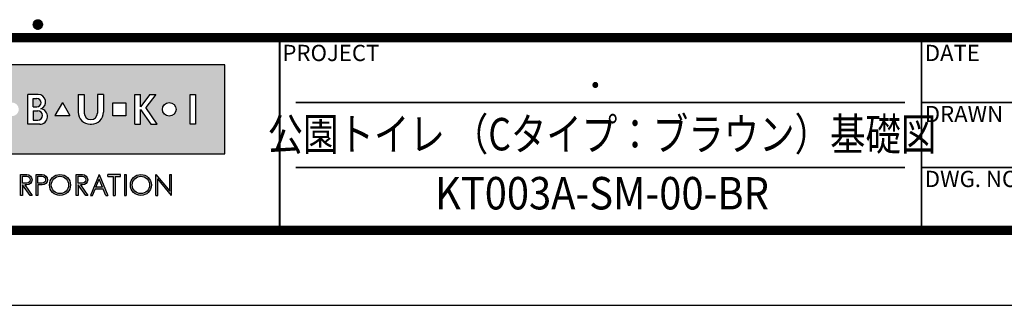
# Model space of a CAD drawing. Extents: x 0 to 41580, y 0 to 33600.
# Drawn here: x 24195 to 27832, y 0 to 1056 of the extents above; entities that cross this region are included whole.
import ezdxf
from ezdxf.enums import TextEntityAlignment as Align

# ---------------------------------------------------------------- set-up
doc = ezdxf.new("R2010")
doc.units = 0
doc.header["$LTSCALE"] = 0.3
doc.layers.get('0').update_dxf_attribs({"linetype": 'CONTINUOUS'})
doc.layers.get('DEFPOINTS').update_dxf_attribs({"linetype": 'CONTINUOUS'})
doc.layers.add('P_5DRAWFRAME', color=104, linetype='CONTINUOUS')
doc.styles.add('BIGFONT', font='simplex.shx', dxfattribs={"bigfont": 'bigfont.shx'})

# ---------------------------------------------------------------- blocks, each defined once
blk = doc.blocks.new('DFP3')
h = blk.add_hatch(color=83)
h.paths.add_polyline_path([(180.7771999999999, 29.65329999999994), (180.7771999999999, 18.64834950495063), (237.7772, 18.64834950495063), (237.7772, 29.65329999999994)])
h.paths.add_polyline_path([(204.1796504950495, 24.95080000000004), (204.1796504950495, 23.35084950495056), (202.5796999999999, 23.35084950495056), (202.5796999999999, 24.95080000000002)], flags=16)
h.paths.add_polyline_path([(207.4712594059405, 25.98498316831709), (207.697001980198, 25.98498316831709, -1), (207.697001980198, 22.31666633663386), (207.4712594059405, 22.31666633663386, -1)], flags=16)
h.paths.add_polyline_path([(208.9103683168316, 24.15082475247547, -1), (206.2578930693068, 24.15082475247547, -1)], flags=0)
h.paths.add_polyline_path([(201.2633386138613, 25.98498316831709), (201.2633386138613, 25.42062673267328), (200.2192792079208, 25.42062673267328), (200.2192792079208, 22.31666633663386), (199.4856158415841, 22.31666633663386), (199.4856158415841, 25.42062673267328), (198.4415564356435, 25.42062673267328), (198.4415564356435, 25.98498316831709)], flags=16)
h.paths.add_polyline_path([(212.4028175742573, 24.15082475247547, -1), (210.7228695544553, 24.15082475247547, -1)], flags=16)
h.paths.add_polyline_path([(197.9543973209085, 23.40117101048351), (196.1069333721607, 23.40117101048351), (197.0306653465346, 25.00112150553298)], flags=16)
h.paths.add_polyline_path([(213.5098732673266, 25.98498316831709), (214.7937841584158, 25.98498316831709, -0.8268396299405425), (215.132258940184, 24.21557239597574, -0.9235794106673846), (214.9811397058823, 22.31666633663386), (213.5098732673266, 22.31666633663386)], flags=16)
h.paths.add_polyline_path([(193.0237346534653, 22.31666633663386), (192.7979920792079, 22.31666633663386, -1), (192.7979920792079, 25.98498316831709), (193.0237346534653, 25.98498316831709, -1)], flags=16)
h.paths.add_polyline_path([(214.1588831683167, 25.47706237623782), (214.6385861386138, 25.47706237623782, -1), (214.6385861386138, 24.46122079207927), (214.1588831683168, 24.46122079207927)], flags=0)
h.paths.add_polyline_path([(214.1588831683168, 23.98151782178226), (214.7373485148514, 23.98151782178226, -1), (214.7373485148514, 22.82458712871313), (214.1588831683168, 22.82458712871313)], flags=0)
h.paths.add_polyline_path([(194.237100990099, 24.15082475247547, -1), (191.5846257425742, 24.15082475247547, -1)], flags=0)
h.paths.add_polyline_path([(216.8470323820617, 23.4011710104835), (217.7707643564356, 25.00112150553297), (218.6944963308095, 23.40117101048351)], flags=16)
h.paths.add_polyline_path([(187.8382160891089, 24.15082475247547, -1), (189.5181641089108, 24.15082475247547, -1)], flags=16)
h.paths.add_polyline_path([(219.7177940594059, 25.98498316831709), (220.4514574257425, 25.98498316831709), (220.4514574257425, 23.69933960396035, 1), (222.0880910891088, 23.69933960396035), (222.0880910891088, 25.98498316831709), (222.8217544554455, 25.98498316831709), (222.8217544554455, 23.7981019801981, -0.4142135623730733), (221.3403188118811, 22.31666633663386), (221.1992297029703, 22.31666633663386, -0.4142135623731077), (219.7177940594059, 23.79810198019822)], flags=16)
h.paths.add_polyline_path([(187.0697742574257, 25.98498316831709), (185.8689092457775, 24.35977938264445), (187.267299009901, 22.31666633663386), (186.4772, 22.31666633663386), (185.2073980198019, 24.15082475247545), (185.2073980198019, 22.31666633663386), (184.5019524752474, 22.31666633663386), (184.5019524752474, 25.98498316831709), (185.2073980198019, 25.98498316831709), (185.2073980198019, 24.47750579499155), (186.3492172393709, 25.9849831683171)], flags=16)
h.paths.add_polyline_path([(223.9970267326732, 24.95080000000002), (225.5969772277228, 24.95080000000002), (225.5969772277228, 23.35084950495056), (223.9970267326732, 23.35084950495056)], flags=16)
h.paths.add_polyline_path([(226.6875960396039, 25.98498316831709), (227.3930415841584, 25.98498316831709), (227.3930415841584, 24.47750579499154), (228.5348608037274, 25.98498316831709), (229.2554178217821, 25.98498316831709), (228.0545528101339, 24.35977938264444), (229.4529425742574, 22.31666633663386), (228.6628435643564, 22.31666633663386), (227.3930415841584, 24.15082475247547), (227.3930415841584, 22.31666633663386), (226.687596039604, 22.31666633663386)], flags=16)
h.paths.add_polyline_path([(231.7602433168317, 24.15082475247547, -1), (230.0802952970297, 24.15082475247547, -1)], flags=16)
h.paths.add_polyline_path([(233.4880910891088, 25.98498316831709), (234.1653188118811, 25.98498316831709), (234.1653188118811, 22.31666633663386), (233.4880910891088, 22.31666633663386)], flags=16)
h = blk.add_hatch(color=0)
h.paths.add_polyline_path([(212.6219144128614, 13.53735916098692), (212.8477623889827, 13.53735916098692), (212.8477623889827, 14.83074211089974), (213.7832587052317, 13.53735916098692), (214.0592115736069, 13.53735916098692), (213.1511404903222, 14.83074211089974), (213.3857525899145, 14.83074211089973, 1), (213.3857525899145, 16.12412506081216), (212.6219144128615, 16.12412506081216)])
h.paths.add_polyline_path([(212.8477623889827, 15.89827708469125), (213.3857525899145, 15.89827708469124, -1), (213.3857525899144, 15.05658925708469), (212.8477623889826, 15.05658925708481)], flags=16)
h = blk.add_hatch(color=0)
edge = h.paths.add_edge_path()
edge.add_line((214.5233134082022, 16.12412506081216), (215.2871507553193, 16.12412423087619))
edge.add_arc((215.2871500526669, 15.47743317088784), 0.6466910599887343, -89.99993774613267, 89.99993774613267, ccw=False)
edge.add_line((215.2871507553193, 14.83074211089949), (214.7491605543875, 14.83074211089949))
edge.add_line((214.7491605543875, 14.83074211089949), (214.7491605543875, 13.53735916098692))
edge.add_line((214.7491605543875, 13.53735916098692), (214.5233134082022, 13.53735916098692))
edge.add_line((214.5233134082022, 13.53735916098692), (214.5233134082022, 16.12412506081216))
edge = h.paths.add_edge_path(flags=16)
edge.add_line((214.7491605543875, 15.89827708469124), (215.2871507553193, 15.89827708469124))
edge.add_arc((215.2871507553193, 15.47743317088803), 0.4208439138032176, -90, 90, ccw=False)
edge.add_line((215.2871507553193, 15.05658925708481), (214.7491605543875, 15.05658925708481))
edge.add_line((214.7491605543875, 15.05658925708481), (214.7491605543875, 15.89827708469124))
h = blk.add_hatch(color=0)
h.paths.add_polyline_path([(218.7671874909046, 14.83074211089973, 1), (216.1804215910794, 14.83074211089973, 1)])
h.paths.add_polyline_path([(218.5413403447194, 14.83074211089973, 1), (216.4062687372646, 14.83074211089973, 1)], flags=16)
h = blk.add_hatch(color=0)
h.paths.add_polyline_path([(220.0043738188021, 14.83074211089974), (220.2389859183945, 14.83074211089973, 1), (220.2389859183945, 16.12412506081216), (219.4751477413414, 16.12412506081216), (219.4751477413414, 13.53735916098692), (219.7009957174627, 13.53735916098692), (219.7009957174627, 14.83074211089975), (220.6364920337118, 13.53735916098692), (220.9124449020869, 13.53735916098692)])
h.paths.add_polyline_path([(219.7009957174626, 15.05658925708481), (219.7009957174626, 15.89827708469124), (220.2389859183945, 15.89827708469124, -1), (220.2389859183944, 15.05658925708469)], flags=16)
h = blk.add_hatch(color=0)
h.paths.add_polyline_path([(222.2898978723839, 16.12412506081215), (221.2189402427974, 13.53735916098692), (221.4633787838575, 13.53735916098693), (221.7907669317899, 14.32812626931532), (222.7890279830421, 14.32812626931532), (223.1164161309745, 13.53735916098692), (223.3608546720345, 13.53735916098692)])
h.paths.add_polyline_path([(222.2898978723839, 15.53371444636842), (222.6955232509512, 14.55397424543662), (221.8842716638807, 14.55397424543661)], flags=16)
blk.add_hatch(color=0).paths.add_polyline_path([(223.371153347049, 16.10296667409115), (223.371153347049, 15.87711952790606), (224.0378906796058, 15.87711952790607), (224.0378906796058, 13.51620741375338), (224.263738655727, 13.51620741375338), (224.263738655727, 15.87711952790607), (224.9304759882837, 15.87711952790607), (224.9304759882837, 16.10296667409115)])
h = blk.add_hatch(color=0)
h.paths.add_polyline_path([(225.626012097777, 16.12412506081215), (225.4001649515919, 16.12412506081215), (225.4001649515919, 13.53735916098692), (225.626012097777, 13.53735916098692)])
h.paths.add_polyline_path([(226.1408147186274, 14.83074211089973, 1), (228.7275806184527, 14.83074211089973, 1)])
h.paths.add_polyline_path([(228.5017334722675, 14.83074211089973, -1.000000127167677), (226.3666618648126, 14.83074211089973, -1.000000127167677)], flags=16)
h.paths.add_polyline_path([(229.2785510174043, 13.53735916098692), (229.5043989935255, 13.53735916098692), (229.5043989935255, 15.57938333105119), (231.2173510756454, 13.53735916098695), (231.2173510756455, 16.12412506081215), (230.9915030995243, 16.12412506081215), (230.9915030995243, 14.0821008907483), (229.2785510174043, 16.12412506081215)])
at = {"color": 0}
for p, q in [((214.1500001919297, 34.59999999999991), (214.7500001919296, 35.19999999999982)), ((214.1537481919295, 34.53303800000003), (214.8169621919295, 35.19625200000019)), ((214.1547661919297, 34.67547699999977), (214.6745231919297, 35.1952339999998)), ((214.1637421919295, 34.47232100000019), (214.8776791919295, 35.18625800000018)), ((214.1729561919295, 34.76437699999997), (214.5856231919295, 35.17704400000002)), ((214.1787211919296, 34.41658899999993), (214.9334111919296, 35.17127900000014)), ((214.5165271919296, 35.15271200000007), (215.3027121919297, 34.36652700000013)), ((214.5681661919296, 35.17178400000012), (215.3217841919296, 34.41816599999993)), ((214.6240321919298, 35.18662799999993), (215.3366281919296, 34.47403200000008)), ((214.6849121919298, 35.19645899999978), (215.3464591919295, 34.53491200000008)), ((214.7520851919297, 35.19999599999983), (215.3499961919295, 34.60208499999999)), ((214.8278661919297, 35.19492600000012), (215.3449261919296, 34.67786599999999)), ((214.9172991919295, 35.17620399999987), (215.3262041919295, 34.76729900000009)), ((214.1500001919297, 34.59999999999991), (214.7500001919296, 34)), ((214.1537481919295, 34.66696200000024), (214.8169621919295, 34.00374800000009)), ((214.1547661919297, 34.52452300000004), (214.6745231919297, 34.00476600000002)), ((214.1637421919295, 34.72767900000008), (214.8776791919295, 34.01374200000009)), ((214.1729561919295, 34.43562299999985), (214.5856231919295, 34.02295599999979)), ((214.1787211919296, 34.78341099999989), (214.9334111919296, 34.02872100000013)), ((214.1979081919297, 34.36506499999996), (214.9849351919295, 35.15209199999981)), ((214.1979081919297, 34.83493499999986), (214.9849351919295, 34.04790800000001)), ((214.2208011919295, 34.31724799999984), (215.0327521919297, 35.12919899999997)), ((214.2208011919295, 34.88275199999998), (215.0327521919297, 34.07080099999985)), ((214.2210101919296, 34.88314200000013), (214.4668581919296, 35.12899000000016)), ((214.2210101919296, 34.31685800000014), (214.4668581919296, 34.07101000000011)), ((214.2470671919296, 34.27280299999984), (215.0771971919297, 35.10293300000012)), ((214.2470671919296, 34.92719699999998), (215.0771971919297, 34.09706700000015)), ((214.2764861919296, 34.23151099999995), (215.1184891919295, 35.07351400000016)), ((214.2764861919296, 34.96848899999986), (215.1184891919295, 34.12648600000011)), ((214.3089261919297, 34.19324000000006), (215.1567601919294, 35.04107400000021)), ((214.3089261919297, 35.00676000000021), (215.1567601919294, 34.15892600000006)), ((214.3443241919297, 35.04207200000019), (215.1920721919296, 34.19432400000005)), ((214.3443241919297, 34.15792800000008), (215.1920721919296, 35.00567599999977)), ((214.3826831919296, 35.07442399999991), (215.2244241919296, 34.23268300000018)), ((214.3826831919296, 34.12557599999991), (215.2244241919296, 34.96731700000009)), ((214.4240651919297, 35.10375199999999), (215.2537521919297, 34.27406500000006)), ((214.4240651919297, 34.09624799999983), (215.2537521919297, 34.92593500000021)), ((214.4686061919295, 35.12992200000008), (215.2799221919298, 34.31860599999982)), ((214.4686061919295, 34.07007800000019), (215.2799221919298, 34.881394)), ((214.5165271919296, 34.04728800000021), (215.3027121919297, 34.83347300000014)), ((214.5681661919296, 34.02821600000016), (215.3217841919296, 34.78183399999989)), ((214.6240321919298, 34.01337199999989), (215.3366281919296, 34.72596800000019)), ((214.6849121919298, 34.00354100000004), (215.3464591919295, 34.6650880000002)), ((214.7520851919297, 34.00000399999999), (215.3499961919295, 34.59791499999983)), ((214.8278661919297, 34.00507400000015), (215.3449261919296, 34.52213399999982)), ((214.9172991919295, 34.02379599999995), (215.3262041919295, 34.43270100000018)), ((215.0376741919297, 35.12653899999987), (215.2765391919295, 34.88767400000006)), ((215.0376741919297, 34.07346099999995), (215.2765391919295, 34.31232600000021)), ((21.5, 33.5), (408, 33.5)), ((21.5, 33.44999999999982), (408, 33.44999999999982)), ((21.5, 33.40000000000009), (408, 33.40000000000009)), ((21.5, 33.34999999999991), (408, 33.34999999999991)), ((21.5, 33.30000000000018), (408, 33.30000000000018)), ((21.5, 33.25), (408, 33.25)), ((21.5, 33.19999999999982), (408, 33.19999999999982)), ((21.5, 33.15000000000009), (408, 33.15000000000009)), ((21.5, 33.09999999999991), (408, 33.09999999999991)), ((21.5, 33.05000000000018), (408, 33.05000000000018)), ((21.5, 33), (408, 33)), ((21.5, 32.94999999999982), (408, 32.94999999999982)), ((21.5, 32.90000000000009), (408, 32.90000000000009)), ((21.5, 32.84999999999991), (408, 32.84999999999991)), ((21.5, 32.80000000000018), (408, 32.80000000000018)), ((21.5, 32.75), (408, 32.75)), ((244.4749999999999, 33), (244.4749999999999, 9)), ((244.5250000000001, 33), (244.5250000000001, 9)), ((323.4749999999999, 33), (323.4749999999999, 9)), ((323.5250000000001, 33), (323.5250000000001, 9)), ((21.5, 32.69999999999982), (408, 32.69999999999982)), ((21.5, 32.65000000000009), (408, 32.65000000000009)), ((21.5, 32.59999999999991), (408, 32.59999999999991)), ((21.5, 32.55000000000018), (408, 32.55000000000018)), ((21.5, 32.5), (408, 32.5)), ((246.5, 25.02500000000009), (321.5, 25.02500000000009)), ((246.5, 24.97499999999991), (321.5, 24.97499999999991)), ((323.5, 25.02500000000009), (393.5, 25.02500000000009)), ((323.5, 24.97499999999991), (393.5, 24.97499999999991)), ((246.5, 17.02500000000009), (321.5, 17.02500000000009)), ((246.5, 16.97499999999991), (321.5, 16.97499999999991)), ((323.5, 17.02500000000009), (393.5, 17.02500000000009)), ((323.5, 16.97499999999991), (393.5, 16.97499999999991)), ((222.2898978723839, 16.12412506081215), (221.2189402427975, 13.53735916098692)), ((222.2898978723839, 16.12412506081215), (223.3608546720345, 13.53735916098692)), ((224.9304759882837, 16.10755455993867), (223.371153347049, 16.10755455993867)), ((224.9304759882837, 16.10296667409115), (223.371153347049, 16.10296667409115)), ((223.371153347049, 15.87711952790607), (223.371153347049, 16.10296667409115)), ((223.371153347049, 15.87711952790607), (224.0378906796058, 15.87711952790607)), ((224.0378906796058, 15.87711952790607), (224.0378906796058, 13.51620741375338)), ((224.263738655727, 15.87711952790607), (224.263738655727, 13.51620741375338)), ((224.263738655727, 15.87711952790607), (224.9304759882837, 15.87711952790607)), ((224.9304759882837, 15.87711952790607), (224.9304759882837, 16.10296667409115)), ((225.4001649515919, 16.12412506081215), (225.4001649515919, 13.53735916098692)), ((225.4001649515919, 16.12412506081215), (225.626012097777, 16.12412506081215)), ((225.626012097777, 16.12412506081215), (225.626012097777, 13.53735916098692)), ((229.2785510174043, 13.53735916098692), (229.2785510174043, 16.12412506081215)), ((229.2785510174043, 16.12412506081215), (230.9915030995243, 14.08210089074827)), ((230.9915030995243, 14.08210089074827), (230.9915030995243, 16.12412506081215)), ((230.9915030995243, 16.12412506081215), (231.2173510756454, 16.12412506081215)), ((231.2173510756454, 13.53735916098692), (231.2173510756454, 16.12412506081215)), ((221.8842716638807, 14.55397424543661), (222.2898978723839, 15.53371444636832)), ((222.6955232509512, 14.55397424543661), (221.8842716638807, 14.55397424543661)), ((222.6955232509512, 14.55397424543661), (222.2898978723839, 15.53371444636832)), ((229.5043989935255, 13.53735916098692), (229.5043989935255, 15.57938333105119)), ((231.2173510756454, 13.53735916098692), (229.5043989935255, 15.57938333105119)), ((221.2189402427975, 13.53735916098692), (221.4633787838575, 13.53735916098692)), ((221.4633787838575, 13.53735916098692), (221.7907669317899, 14.32812626931532)), ((222.789027983042, 14.32812626931532), (221.7907669317899, 14.32812626931532)), ((223.1164161309745, 13.53735916098692), (222.789027983042, 14.32812626931532)), ((223.1164161309745, 13.53735916098692), (223.3608546720345, 13.53735916098692)), ((224.0378906796058, 13.51620741375338), (224.263738655727, 13.51620741375338)), ((225.4001649515919, 13.53735916098692), (225.626012097777, 13.53735916098692)), ((229.2785510174043, 13.53735916098692), (229.5043989935255, 13.53735916098692)), ((21.5, 9.75), (408, 9.75)), ((21.5, 9.699999999999818), (408, 9.699999999999818)), ((21.5, 9.650000000000091), (408, 9.650000000000091)), ((21.5, 9.599999999999909), (408, 9.599999999999909)), ((21.5, 9.550000000000182), (408, 9.550000000000182)), ((21.5, 9.5), (408, 9.5)), ((21.5, 9.449999999999818), (408, 9.449999999999818)), ((21.5, 9.400000000000091), (408, 9.400000000000091)), ((21.5, 9.349999999999909), (408, 9.349999999999909)), ((21.5, 9.300000000000182), (408, 9.300000000000182)), ((21.5, 9.25), (408, 9.25)), ((21.5, 9.199999999999818), (408, 9.199999999999818)), ((21.5, 9.150000000000091), (408, 9.150000000000091)), ((21.5, 9.099999999999909), (408, 9.099999999999909)), ((21.5, 9.050000000000182), (408, 9.050000000000182)), ((21.5, 9), (408, 9)), ((21.5, 8.949999999999818), (408, 8.949999999999818)), ((21.5, 8.900000000000091), (408, 8.900000000000091)), ((21.5, 8.849999999999909), (408, 8.849999999999909)), ((21.5, 8.800000000000182), (408, 8.800000000000182)), ((21.5, 8.75), (408, 8.75))]:
    blk.add_line(p, q, dxfattribs=at)
at = {"color": 83}
for p, q in [((214.7937841584158, 25.98498316831709), (213.5098732673266, 25.98498316831709)), ((213.5098732673266, 22.31666633663386), (213.5098732673266, 25.98498316831709)), ((214.1588831683168, 24.46122079207927), (214.1588831683168, 25.47706237623782)), ((214.1588831683168, 25.47706237623782), (214.6385861386138, 25.47706237623782)), ((219.7177940594059, 25.98498316831709), (220.4514574257425, 25.98498316831709)), ((219.7177940594059, 25.98498316831709), (219.7177940594059, 23.7981019801981)), ((220.4514574257425, 25.98498316831709), (220.4514574257425, 23.69933960396035)), ((222.8217544554455, 25.98498316831709), (222.0880910891088, 25.98498316831709)), ((222.0880910891088, 25.98498316831709), (222.0880910891088, 23.69933960396035)), ((222.8217544554455, 25.98498316831709), (222.8217544554455, 23.7981019801981)), ((226.6875960396039, 25.98498316831709), (227.3930415841584, 25.98498316831709)), ((226.6875960396039, 22.31666633663386), (226.6875960396039, 25.98498316831709)), ((228.5348608037274, 25.98498316831709), (227.3930415841584, 24.47750579499154)), ((227.3930415841584, 24.47750579499154), (227.3930415841584, 25.98498316831709)), ((229.2554178217821, 25.98498316831709), (228.0545528101339, 24.35977938264443)), ((228.5348608037274, 25.98498316831709), (229.2554178217821, 25.98498316831709)), ((233.4880910891088, 22.31666633663386), (233.4880910891088, 25.98498316831709)), ((233.4880910891088, 25.98498316831709), (234.1653188118811, 25.98498316831709)), ((234.1653188118811, 25.98498316831709), (234.1653188118811, 22.31666633663386)), ((214.1588831683168, 24.46122079207927), (214.6385861386138, 24.46122079207927)), ((217.7707643564356, 25.00112150553296), (216.8470323820617, 23.40117101048351)), ((217.7707643564356, 25.00112150553296), (218.6944963308095, 23.40117101048351)), ((223.9970267326732, 23.35084950495056), (223.9970267326732, 24.95080000000002)), ((223.9970267326732, 24.95080000000002), (225.5969772277228, 24.95080000000002)), ((225.5969772277228, 24.95080000000002), (225.5969772277228, 23.35084950495056)), ((229.4529425742574, 22.31666633663386), (228.0545528101339, 24.35977938264443)), ((214.1588831683168, 23.98151782178226), (214.7373485148514, 23.98151782178226)), ((214.1588831683168, 23.98151782178226), (214.1588831683168, 22.82458712871313)), ((216.8470323820617, 23.40117101048351), (218.6944963308095, 23.40117101048351)), ((225.5969772277228, 23.35084950495056), (223.9970267326732, 23.35084950495056)), ((227.3930415841584, 22.31666633663386), (227.3930415841584, 24.15082475247547)), ((227.3930415841584, 24.15082475247547), (228.6628435643564, 22.31666633663386)), ((214.9811397058823, 22.31666633663386), (213.5098732673266, 22.31666633663386)), ((214.1588831683168, 22.82458712871313), (214.7373485148514, 22.82458712871313)), ((221.1992297029703, 22.31666633663386), (221.3403188118812, 22.31666633663386)), ((226.6875960396039, 22.31666633663386), (227.3930415841584, 22.31666633663386)), ((228.6628435643564, 22.31666633663386), (229.4529425742574, 22.31666633663386)), ((234.1653188118811, 22.31666633663386), (233.4880910891088, 22.31666633663386))]:
    blk.add_line(p, q, dxfattribs=at)
blk.add_lwpolyline([(180.7771999999999, 18.64834950495063), (237.7772, 18.64834950495063), (237.7772, 29.65329999999994), (180.7771999999999, 29.65329999999994)], close=True, dxfattribs=at)
at = {"color": 0}
for points in [[(212.6219144128614, 16.12412506081216), (213.3857525899145, 16.12412506081216, -1.000000000000001), (213.3857525899145, 14.83074211089973), (213.1511404903222, 14.83074211089973), (214.0592115736069, 13.53735916098692), (213.7832587052318, 13.53735916098692), (212.8477623889827, 14.83074211089973), (212.8477623889827, 13.53735916098692), (212.6219144128614, 13.53735916098692), (212.6219144128614, 16.12412506081216)], [(212.8477623889826, 15.89827708469124), (213.3857525899145, 15.89827708469124, -1), (213.3857525899145, 15.05658925708469), (212.8477623889826, 15.05658925708481), (212.8477623889826, 15.89827708469124)], [(214.5233134082022, 16.12412506081216), (215.2871507553193, 16.12412423087619, -0.9999989134656457), (215.2871507553193, 14.83074211089949, -5.432674547005144e-07), (214.7491605543875, 14.83074211089949), (214.7491605543875, 13.53735916098692), (214.5233134082022, 13.53735916098692), (214.5233134082022, 16.12412506081216)], [(214.7491605543875, 15.89827708469124), (215.2871507553193, 15.89827708469124, -1), (215.2871507553193, 15.05658925708481), (214.7491605543875, 15.05658925708481), (214.7491605543875, 15.89827708469124)], [(219.4751477413414, 16.12412506081216), (220.2389859183945, 16.12412506081216, -1.000000000000001), (220.2389859183945, 14.83074211089973), (220.0043738188021, 14.83074211089973), (220.9124449020869, 13.53735916098692), (220.6364920337118, 13.53735916098692), (219.7009957174627, 14.83074211089973), (219.7009957174627, 13.53735916098692), (219.4751477413414, 13.53735916098692), (219.4751477413414, 16.12412506081216)], [(219.7009957174626, 15.89827708469124), (220.2389859183945, 15.89827708469124, -1), (220.2389859183945, 15.05658925708469), (219.7009957174626, 15.05658925708481), (219.7009957174626, 15.89827708469124)]]:
    blk.add_lwpolyline(points, format="xyb", dxfattribs=at)
at = {"color": 83}
blk.add_circle((230.9202693069307, 24.15082475247547), 0.8399740099009905, dxfattribs=at)
at = {"color": 0}
for centre, radius in [((217.473804540992, 14.83074211089973), 1.293382949912639), ((217.473804540992, 14.83074211089973), 1.293382949912639), ((217.473804540992, 14.83074211089973), 1.293382949912639), ((217.473804540992, 14.83074211089973), 1.067535803727432), ((227.43419766854, 14.83074211089973), 1.293382949912639), ((227.43419766854, 14.83074211089973), 1.067535803727432)]:
    blk.add_circle(centre, radius, dxfattribs=at)
at = {"color": 83}
for centre, radius, start, end in [((214.6385861386138, 24.96914158415854), 0.5079207920792081, 270, 90), ((214.7937841584158, 25.06790396039629), 0.9170792079207924, 291.6588350860839, 90), ((214.7373485148514, 23.40305247524751), 0.5784653465346538, 270, 90), ((214.9811397058823, 23.27213257134557), 0.955466234711707, 270, 80.8997242041225), ((221.1992297029703, 23.7981019801981), 1.481435643564357, 180, 270), ((221.2697742574257, 23.69933960396035), 0.8183168316831687, 180, 0), ((221.3403188118812, 23.7981019801981), 1.481435643564357, 270, 0)]:
    blk.add_arc(centre, radius, start, end, dxfattribs=at)
at = {"layer": 'DEFPOINTS', "color": 0}
blk.add_line((0, 0), (420, 0), dxfattribs=at)
at = {"color": 0, "style": 'BIGFONT'}
for s, p in [('PROJECT', (244.8585210000001, 30.1)), ('DATE', (323.943481, 30.1)), ('DRAWN', (323.943481, 22.57499999999991)), ('DWG. NO.', (323.943481, 14.57499999999991))]:
    blk.add_text(s, height=2, dxfattribs=at).set_placement(p)
at = {"color": 83, "style": 'BIGFONT'}
for tag, height, p in [('PROJECT1', 4, (283.3767781158953, 25.59552576656833)), ('DATE', 3, (344.6767368508332, 25.84170330022686)), ('SCALE', 3, (379.6767368508332, 25.84170330022687)), ('PROJECT2', 4, (284.2017368508333, 17.84170330022687)), ('PROJECT3', 4, (284.2017368508333, 10.56670330022678)), ('DWGNO', 3, (358.6767368508332, 10.56670330022678))]:
    blk.add_attdef(tag, text='', height=height, dxfattribs=at).set_placement(p, align=Align.BOTTOM_CENTER)
at = {"color": 83, "ltscale": 0.5, "style": 'BIGFONT', "flags": 8}
for tag, p in [('REV04', (26.47495122985561, 27.61385740103822)), ('REV03', (26.47495122985561, 21.70454253201979)), ('REV02', (26.47495122985561, 15.57545657700518)), ('REV01', (26.47495122985561, 10.32545657700518))]:
    blk.add_attdef(tag, text='', height=2, dxfattribs=at).set_placement(p, align=Align.BOTTOM_LEFT)
for tag, p in [('REVD4', (80.97889358425684, 27.61385740103822)), ('R4D', (92.67184913363053, 27.61385740103822)), ('R4C', (101.7968241336305, 27.61385740103822)), ('R4A', (110.9218241336305, 27.61385740103822)), ('REVD3', (80.97889358425684, 21.70454253201979)), ('R3D', (92.67184913363053, 21.70454253201979)), ('R3C', (101.7968241336305, 21.70454253201979)), ('R3A', (110.9218241336305, 21.70454253201979)), ('REVD2', (80.97889358425684, 15.57545657700518)), ('R2D', (92.67184913363053, 15.57545657700518)), ('R2C', (101.7968241336305, 15.57545657700518)), ('R2A', (110.9218241336305, 15.57545657700518)), ('REVD1', (80.97889358425684, 10.32545657700518)), ('R1D', (92.67184913363053, 10.32545657700518)), ('R1C', (101.7968241336305, 10.32545657700518)), ('R1A', (110.9218241336305, 10.32545657700518))]:
    blk.add_attdef(tag, text='', height=2, dxfattribs=at).set_placement(p, align=Align.BOTTOM_CENTER)

msp = doc.modelspace()

# ---------------------------------------------------------------- block references
at = {"layer": 'P_5DRAWFRAME', "linetype": 'Continuous'}
ref = msp.add_blockref('DFP3', (17820.00000244808, 1.407473973813467e-06), dxfattribs=dict(at, xscale=30, yscale=30, zscale=30))
ref.add_attrib('PROJECT1', '.', dxfattribs={"layer": '0', "color": 83, "height": 120, "style": 'BIGFONT'}).set_placement((26321.30334592494, 767.8657744045231), align=Align.BOTTOM_CENTER)
ref.add_attrib('PROJECT2', '公園トイレ （Cタイプ：ブラウン）基礎図', dxfattribs={"layer": '0', "color": 83, "height": 120, "style": 'BIGFONT', "width": 0.8}).set_placement((26346.05210797308, 535.2511004142798), align=Align.BOTTOM_CENTER)
ref.add_attrib('PROJECT3', 'KT003A-SM-00-BR', dxfattribs={"layer": '0', "color": 83, "height": 120, "style": 'BIGFONT', "width": 0.9}).set_placement((26346.05210797308, 317.001100414278), align=Align.BOTTOM_CENTER)

doc.saveas('drawing.dxf')
